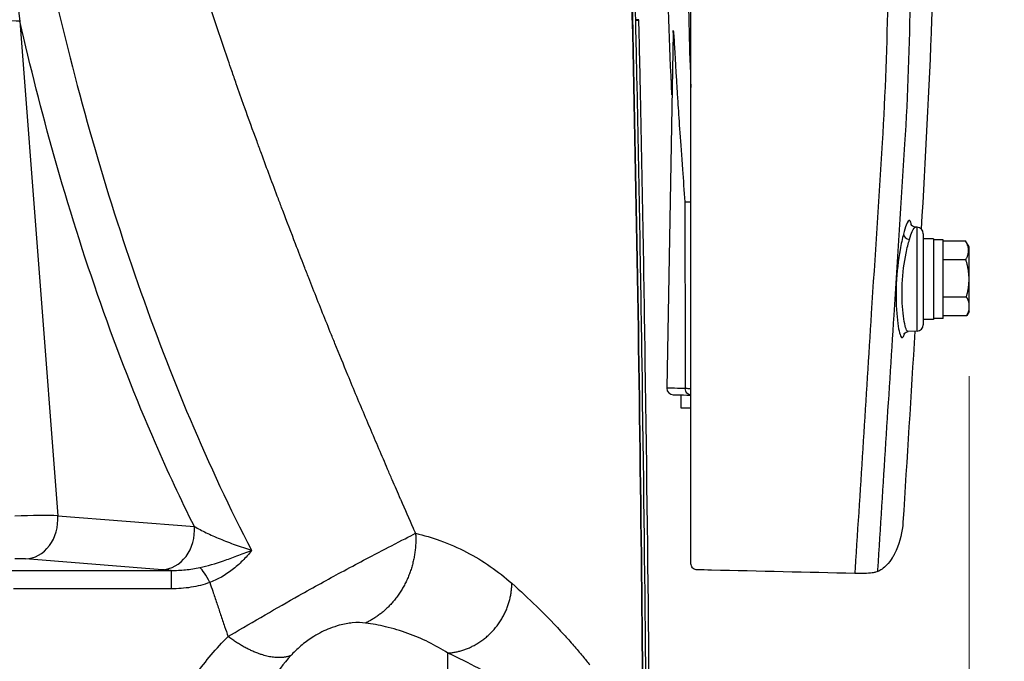
# Model space of a CAD drawing. Units: millimetres. Extents: x -3695 to -117, y 63 to 2593.
# Drawn here: x -2212 to -2059, y 834 to 933 of the extents above; entities that cross this region are included whole.
import ezdxf
from ezdxf import colors
from ezdxf.entities.mleader import LeaderData, LeaderLine
from ezdxf.math import Vec2, Vec3

# ---------------------------------------------------------------- set-up
doc = ezdxf.new("R2010")
doc.units = ezdxf.units.MM
doc.header["$LTSCALE"] = 10
doc.layers.get('0').update_dxf_attribs({"lineweight": 25})
doc.layers.add('1', color=4, linetype='Continuous', lineweight=15)
doc.styles.get("Standard").update_dxf_attribs({"font": 'simplex.shx', "bigfont": 'extfont.shx'})
doc.dimstyles.new('FURUNO$0', dxfattribs={"dimtxt": 3, "dimasz": 2.5, "dimexe": 1, "dimexo": 1, "dimgap": 1.5, "dimtad": 3, "dimdec": 5, "dimdsep": 46, "dimtxsty": 'Standard', "dimblk": 'OPEN30', "dimcen": 0, "dimclrd": 256, "dimclre": 256, "dimclrt": 4, "dimadec": 4, "dimazin": 2, "dimtm": 1e-09, "dimtfac": 0.8, "dimtdec": 5, "dimtmove": 0, "dimatfit": 0, "dimldrblk": 'OPEN30', "dimfxl": 0, "dimtvp": 1, "dimtolj": 1, "dimlwd": -1, "dimlwe": -1, "dimarcsym": 0})

# ---------------------------------------------------------------- blocks, each defined once
blk = doc.blocks.new('_Open30')
at = {"color": 0, "lineweight": -2}
for p, q in [((-1, 0.2679), (0, 0)), ((0, 0), (-1, -0.2679)), ((0, 0), (-1, 0))]:
    blk.add_line(p, q, dxfattribs=at)
blk = doc.blocks.new('*D10')
at = {"layer": '1'}
for p, q in [((-2064.47, 878), (-2064.47, 625)), ((-2073.04, 753), (-2073.04, 625)), ((-2093.04, 635), (-2168.52, 635)), ((-2064.47, 635), (-2073.04, 635)), ((-2044.47, 635), (-2024.47, 635))]:
    blk.add_line(p, q, dxfattribs=at)
at = {"layer": 'Defpoints', "color": 0}
for p in [(-2064.47, 888), (-2073.04, 763), (-2064.47, 635)]:
    blk.add_point(p, dxfattribs=at)
at = {"layer": '1', "xscale": 20, "yscale": 20, "zscale": 20}
blk.add_blockref('_Open30', (-2073.04, 635), dxfattribs=at)
at = {"layer": '1', "xscale": 20, "yscale": 20, "zscale": 20, "rotation": 180}
blk.add_blockref('_Open30', (-2064.47, 635), dxfattribs=at)
at = {"layer": '1', "insert": (-2145.78, 662.5), "char_height": 25, "attachment_point": 5}
blk.add_mtext('\\A1;9', dxfattribs=at)
blk = doc.blocks.new('*D28')
at = {"layer": '1'}
for p, q in [((-2064.47, 878), (-2064.47, 625)), ((-1764.46, 725), (-1764.46, 625)), ((-2044.47, 635), (-1784.46, 635))]:
    blk.add_line(p, q, dxfattribs=at)
at = {"layer": 'Defpoints', "color": 0}
for p in [(-2064.47, 888), (-1764.46, 735), (-1764.46, 635)]:
    blk.add_point(p, dxfattribs=at)
at = {"layer": '1', "xscale": 20, "yscale": 20, "zscale": 20, "rotation": 180}
blk.add_blockref('_Open30', (-2064.47, 635), dxfattribs=at)
at = {"layer": '1', "xscale": 20, "yscale": 20, "zscale": 20}
blk.add_blockref('_Open30', (-1764.46, 635), dxfattribs=at)
at = {"layer": '1', "insert": (-1914.46, 662.5), "char_height": 25, "attachment_point": 5}
blk.add_mtext('\\A1;＃300', dxfattribs=at)

msp = doc.modelspace()

# ---------------------------------------------------------------- linework, layer by layer
at = {"color": 8}
for p, q in [((-2211.538241, 932.972011), (-2205.690039, 856.344599)), ((-2116.129223, 933.151066), (-2115.629302, 933.159952)), ((-2072.512668, 884.950335), (-2072.512668, 901.049665)), ((-2205.690039, 856.344599), (-2184.516143, 854.682365)), ((-2189.489447, 847.994848), (-2210.663343, 849.657083)), ((-2188.08705, 847.89604), (-2188.08705, 845.030545)), ((-2145.238381, 826.291416), (-2145.238381, 835.087931))]:
    msp.add_line(p, q, dxfattribs=at)
for p, q in [((-2110.333759, 931.215487), (-2111.295496, 876.117633)), ((-2072.512668, 901.049665), (-2072.766183, 901.062951)), ((-2071.565004, 900.051035), (-2071.565004, 885.948965)), ((-2069.965004, 899.25), (-2071.565004, 899.25)), ((-2069.965004, 899.25), (-2069.965004, 886.75)), ((-2068.465004, 899.1), (-2069.965004, 899.1)), ((-2068.465004, 886.9), (-2068.465004, 899.1)), ((-2068.465004, 898.932293), (-2065.003264, 898.932293)), ((-2064.465004, 898), (-2065.003264, 898.932293)), ((-2064.465004, 888), (-2064.465004, 898)), ((-2068.465004, 896.045541), (-2064.958358, 896.045541)), ((-2068.465004, 890.272039), (-2064.866706, 890.272039)), ((-2064.465004, 888), (-2064.819909, 887.385287)), ((-2069.965004, 886.75), (-2071.565004, 886.75)), ((-2068.465004, 886.9), (-2069.965004, 886.9)), ((-2068.465004, 887.385287), (-2064.819909, 887.385287)), ((-2072.512668, 884.950335), (-2073.895825, 884.877847)), ((-2109.065004, 873), (-2109.065004, 875.078548)), ((-2107.565004, 873), (-2109.065004, 873))]:
    msp.add_line(p, q)
for centre, start, end in [((-2072.565004, 900.051035), 0, 87), ((-2072.565004, 885.948965), 273, 0), ((-2110.295648, 876.100181), 179, 269)]:
    msp.add_arc(centre, 1, start, end)
for centre, major_axis, ratio, start_param, end_param in [((-2218.169314, 932.044358), (7.976802, 0.608789), 0.0955703699, 0.5821095371, 1.5635025274), ((-2073.652036, 899.910252), (-0.967027, 0.254673), 0.7534529362, 0.2570136509, 1.7135681083), ((-2212.334366, 855.590621), (7.988433, 0.456259), 0.084781192, 0.5837306953, 1.5651236856), ((-2210.663343, 855.64886), (-0.469579, -5.981596), 0.8309099983, 0.0941998443, 1.7522626336), ((-2189.489447, 853.986626), (-0.469579, -5.981596), 0.8309099983, 0.0941998443, 1.7522626336), ((-2212.334366, 849.598844), (-2.005774, -0.000347), 0.0522347289, 3.7276796219, 4.7090726122), ((-2182.115119, 842.916471), (-2.091829, 5.623545), 0.2055024195, 5.2171190611, 5.9195827529)]:
    msp.add_ellipse(centre, major_axis=major_axis, ratio=ratio, start_param=start_param, end_param=end_param, dxfattribs=at)
for points, knots in [([(-2107.565004, 848.974846), (-2107.565004, 870.983231), (-2107.565004, 892.991615), (-2107.565004, 915), (-2107.565004, 937.074551), (-2107.565004, 959.149103), (-2107.565004, 994.518492), (-2107.565004, 995.168556), (-2107.565004, 1002.279784), (-2107.565004, 1006.112817), (-2107.565004, 1017.377001), (-2107.565004, 1024.424165), (-2107.565004, 1037.050639), (-2107.565004, 1042.438252), (-2107.565004, 1050.506211), (-2107.565004, 1053.102016), (-2107.565004, 1054.418599), (-2107.565004, 1054.574761), (-2107.565004, 1054.574754)], [-40.3861237371, -40.3861237371, -40.3861237371, -40.3861237371, -38.9416932821, -38.9416932821, -38.9416932821, -37.4929202302, -37.4929202302, -36.6203678333, -36.6203678333, -35.5761356494, -35.5761356494, -33.4758244694, -33.4758244694, -31.2938774377, -31.2938774377, -29.1079071268, -29.1079071268, -28.4254747628, -28.4254747628, -28.4254747628, -28.4254747628]), ([(-2069.609912, 1003.9), (-2069.184142, 991.141211), (-2069.365872, 978.361677), (-2069.648361, 943.978508), (-2070.611936, 922.369125), (-2071.887961, 900.786978)], [4.602334231, 4.602334231, 4.602334231, 4.602334231, 8.4324584965, 8.4324584965, 14.9176330663, 14.9176330663, 14.9176330663, 14.9176330663]), ([(-2110.501981, 921.578068), (-2110.89702, 929.367859), (-2111.16346, 937.164786), (-2111.392769, 946.966701), (-2111.434075, 948.971416), (-2111.470499, 950.976211)], [1.6607372089, 1.6607372089, 1.6607372089, 1.6607372089, 4.000578714, 4.000578714, 4.6021165455, 4.6021165455, 4.6021165455, 4.6021165455]), ([(-2113.762995, 791), (-2113.883216, 813.863025), (-2114.217262, 858.276497), (-2115.094386, 908.368313), (-2115.472894, 926.225133), (-2115.549507, 929.695283), (-2115.629302, 933.159952)], [1.8652338327, 1.8652338327, 1.8652338327, 1.8652338327, 5.6272831976, 7.1321029435, 7.1321029435, 7.4941408561, 7.4941408561, 7.4941408561, 7.4941408561]), ([(-2110.333759, 931.215487), (-2110.332144, 931.30802), (-2110.329595, 931.389925), (-2110.32237, 931.495624), (-2110.318136, 931.525607), (-2110.307189, 931.536802), (-2110.300769, 931.51534), (-2110.283903, 931.410565), (-2110.273285, 931.309208), (-2110.241546, 930.955449), (-2110.21573, 930.59526), (-2110.093623, 928.700956), (-2109.959081, 926.19142), (-2109.735125, 922.500995), (-2109.735124, 922.500985), (-2109.735107, 922.500702), (-2109.73509, 922.500417), (-2109.734441, 922.489723), (-2109.733815, 922.479414), (-2109.683505, 921.650888), (-2109.631775, 920.818543), (-2109.423061, 917.551639), (-2109.182302, 914.217824), (-2108.875975, 910)], [-7.2107126881, -7.2107126881, -7.2107126881, -7.2107126881, -6.8215772665, -6.8215772665, -6.491862858, -6.491862858, -6.1472313254, -6.1472313254, -5.66970226, -5.66970226, -4.6849799378, -4.6849799378, -1.7288983577, -1.7288983577, -1.7288908051, -1.7288908051, -1.7286867758, -1.7286867758, -1.723227468, -1.723227468, -1.289795171, -1.289795171, -0.0000761054, -0.0000761054, -0.0000761054, -0.0000761054]), ([(-2108.515315, 905), (-2108.503696, 900.007014), (-2108.492205, 894.992057), (-2108.470395, 885.361933), (-2108.459975, 880.709992), (-2108.44967, 876.070761)], [-2.9980434665, -2.9980434665, -2.9980434665, -2.9980434665, -1.499128339, -1.499128339, -0.1071184996, -0.1071184996, -0.1071184996, -0.1071184996]), ([(-2108.515315, 905), (-2108.460141, 905), (-2108.40129, 905), (-2108.145706, 905), (-2107.89619, 905), (-2107.565543, 905)], [-1.75132368625, -1.75132368625, -1.75132368625, -1.75132368625, -1.55872716469, -1.55872716469, -0.96899466238, -0.96899466238, -0.96899466238, -0.96899466238]), ([(-2072.766183, 901.062951), (-2072.906948, 901.070328), (-2073.04819, 901.115901), (-2073.256567, 901.232159), (-2073.325185, 901.297811), (-2073.420025, 901.40611), (-2073.441929, 901.446259), (-2073.462849, 901.486299), (-2073.466063, 901.494082), (-2073.466016, 901.494082)], [-4.57265929775, -4.57265929775, -4.57265929775, -4.57265929775, -4.53033764257, -4.53033764257, -4.4873611278, -4.4873611278, -4.43843658098, -4.43843658098, -4.40107457378, -4.40107457378, -4.40107457378, -4.40107457378]), ([(-2074.528552, 884.539512), (-2074.528582, 884.539513), (-2074.52557, 884.544887), (-2074.508533, 884.570291), (-2074.49249, 884.593023), (-2074.41871, 884.67167), (-2074.342896, 884.742815), (-2074.122816, 884.841236), (-2074.012428, 884.871736), (-2073.895825, 884.877847)], [-2.17031373208, -2.17031373208, -2.17031373208, -2.17031373208, -2.13802015048, -2.13802015048, -2.09990122785, -2.09990122785, -2.04427930273, -2.04427930273, -2.00871315051, -2.00871315051, -2.00871315051, -2.00871315051]), ([(-2107.565005, 875.055657), (-2107.67097, 875.066304), (-2107.774944, 875.094493), (-2107.988392, 875.192762), (-2108.093509, 875.268695), (-2108.266954, 875.455691), (-2108.334788, 875.563766), (-2108.426272, 875.7995), (-2108.449696, 875.924287), (-2108.449652, 876.050538)], [-0.15007093783, -0.15007093783, -0.15007093783, -0.15007093783, -0.1163342192, -0.1163342192, -0.07643240045, -0.07643240045, -0.03787601083, -0.03787601083, 0, 0, 0, 0]), ([(-2110.313101, 875.100333), (-2110.211971, 875.098568), (-2110.060277, 875.09592), (-2109.102233, 875.079198), (-2108.426362, 875.0674), (-2107.564997, 875.052365)], [0, 0, 0, 0, 0.29995414932, 0.29995414932, 0.58121755526, 0.58121755526, 0.58121755526, 0.58121755526]), ([(-2074.704072, 855.343777), (-2074.79562, 853.872369), (-2075.153924, 852.409681), (-2075.77904, 850.96426), (-2075.77904, 850.964259), (-2075.779042, 850.964255), (-2075.779043, 850.964252), (-2075.779046, 850.964245), (-2075.779048, 850.964241), (-2075.779059, 850.964215), (-2075.779069, 850.964194), (-2075.779108, 850.964102), (-2075.779138, 850.964033), (-2075.779251, 850.963772), (-2075.779334, 850.963581), (-2075.779613, 850.962935), (-2075.77981, 850.962481), (-2075.780248, 850.961468), (-2075.780489, 850.96091), (-2075.781028, 850.959666), (-2075.781325, 850.95898), (-2075.781988, 850.95745), (-2075.782353, 850.956607), (-2075.809185, 850.894713), (-2075.836324, 850.833667), (-2075.895798, 850.703441), (-2075.928372, 850.634201), (-2075.998716, 850.489366), (-2076.036744, 850.413666), (-2076.162384, 850.172522), (-2076.25578, 850.006273), (-2076.588619, 849.464853), (-2076.879705, 849.066023), (-2077.708375, 848.22799), (-2078.180877, 847.916019), (-2078.616257, 847.701333)], [-369.31389998322, -369.31389998322, -369.31389998322, -369.31389998322, -369.13319940445, -369.13319940445, -369.13319924222, -369.13319924222, -369.13319880257, -369.13319880257, -369.13319817976, -369.13319817976, -369.1331949635, -369.1331949635, -369.13318462141, -369.13318462141, -369.13315608396, -369.13315608396, -369.13308842107, -369.13308842107, -369.13300525732, -369.13300525732, -369.13290304074, -369.13290304074, -369.13277739967, -369.13277739967, -369.12368121415, -369.12368121415, -369.11335527115, -369.11335527115, -369.10205360127, -369.10205360127, -369.07729161443, -369.07729161443, -369.02075085581, -369.02075085581, -368.94940587854, -368.94940587854, -368.94940587854, -368.94940587854]), ([(-2106.599904, 847.977634), (-2106.703723, 847.98004), (-2106.806612, 847.998775), (-2107.012674, 848.071444), (-2107.113059, 848.128023), (-2107.282769, 848.267373), (-2107.352801, 848.346648), (-2107.480346, 848.547832), (-2107.528334, 848.673333), (-2107.556345, 848.838087), (-2107.56035, 848.871844), (-2107.563578, 848.919276), (-2107.564228, 848.93283), (-2107.564872, 848.955875), (-2107.565004, 848.965361), (-2107.565004, 848.974846)], [-0.15446495826, -0.15446495826, -0.15446495826, -0.15446495826, -0.12311015898, -0.12311015898, -0.088669122, -0.088669122, -0.05705952493, -0.05705952493, -0.01710886787, -0.01710886787, -0.00691642665, -0.00691642665, -0.00284577578, -0.00284577578, 0, 0, 0, 0]), ([(-2082.171835, 847.411521), (-2089.578375, 847.583166), (-2096.984915, 847.75481), (-2105.127604, 847.943514), (-2105.863754, 847.960574), (-2106.599904, 847.977634)], [-5.2607316366, -5.2607316366, -5.2607316366, -5.2607316366, -3.0296878785, -3.0296878785, -2.807940262, -2.807940262, -2.807940262, -2.807940262]), ([(-2078.616257, 847.701333), (-2078.69434, 847.66283), (-2078.806599, 847.626857), (-2079.094971, 847.56146), (-2079.270105, 847.532229), (-2079.814084, 847.464696), (-2080.22859, 847.434416), (-2081.154744, 847.401838), (-2081.656505, 847.399579), (-2082.171835, 847.411521)], [-0.49861267745, -0.49861267745, -0.49861267745, -0.49861267745, -0.40526034899, -0.40526034899, -0.31202849452, -0.31202849452, -0.15523090055, -0.15523090055, 0, 0, 0, 0])]:
    msp.add_open_spline(points, degree=3, knots=knots)
for points, knots in [([(-2074.404846, 913.910147), (-2073.914391, 921.633282), (-2073.660278, 929.353438), (-2073.455665, 943.13963), (-2073.453164, 949.210507), (-2073.530106, 959.935567), (-2073.591809, 964.593708), (-2073.709704, 972.823027), (-2073.763587, 976.39725), (-2073.838381, 982.40309), (-2073.864313, 984.836732), (-2073.895639, 989.181586), (-2073.90226, 991.105857), (-2073.929104, 993.048792), (-2073.947635, 994.39008), (-2073.956751, 995.740021), (-2073.988815, 1000.281052), (-2074.017774, 1003.466289), (-2074.205268, 1009.913552), (-2074.347314, 1013.099467), (-2074.509232, 1018.737289), (-2074.546219, 1021.230565), (-2074.54829, 1024.330245), (-2074.545731, 1025.057079), (-2074.527761, 1027.79639), (-2074.513625, 1029.771507), (-2074.572313, 1033.638257), (-2074.646616, 1035.52094), (-2074.77978, 1037.841157), (-2074.816635, 1038.419743), (-2074.853903, 1038.975775)], [6.6070579169, 6.6070579169, 6.6070579169, 6.6070579169, 8.9058419669, 8.9058419669, 10.7189206053, 10.7189206053, 12.113596481, 12.113596481, 13.1864240777, 13.1864240777, 13.9182149218, 13.9182149218, 14.4938824014, 14.4938824014, 14.4938824014, 14.8912890768, 14.8912890768, 15.8254743744, 15.8254743744, 16.8170121566, 16.8170121566, 17.6661909616, 17.6661909616, 17.931623711, 17.931623711, 18.683486173, 18.683486173, 19.4906362861, 19.4906362861, 19.7709911781, 19.7709911781, 19.7709911781, 19.7709911781]), ([(-2107.775311, 993.011611), (-2107.811425, 990.032357), (-2107.815807, 987.064626), (-2107.874563, 979.738466), (-2107.923893, 975.379001), (-2108.047419, 963.683853), (-2108.113782, 956.344487), (-2108.09596, 949.004025), (-2108.081755, 943.153685), (-2108.015438, 937.302532), (-2107.786351, 928.540558), (-2107.688782, 925.628724), (-2107.565081, 922.717588)], [-8.7958556402, -8.7958556402, -8.7958556402, -8.7958556402, -7.9045963915, -7.9045963915, -6.5968917302, -6.5968917302, -4.3979278201, -4.3979278201, -4.3979278201, -2.645355838, -2.645355838, -1.772896241, -1.772896241, -1.772896241, -1.772896241]), ([(-2077.381878, 993), (-2077.356525, 991.081285), (-2077.349832, 989.162354), (-2077.320273, 984.804256), (-2077.29641, 982.365063), (-2077.228528, 976.349951), (-2077.180322, 972.774059), (-2077.076694, 964.549467), (-2077.023854, 959.900747), (-2076.965362, 949.20852), (-2076.97713, 943.164513), (-2077.196195, 929.459289), (-2077.454004, 921.798571), (-2077.938788, 914.151102), (-2078.498139, 905.32736), (-2079.05756, 896.504329), (-2080.451439, 874.525295), (-2081.286024, 861.369634), (-2082.120908, 848.213992), (-2082.137884, 847.946502), (-2082.15486, 847.679012), (-2082.171835, 847.411521)], [-14.4938824014, -14.4938824014, -14.4938824014, -14.4938824014, -13.9182149218, -13.9182149218, -13.1864240777, -13.1864240777, -12.113596481, -12.113596481, -10.7189206053, -10.7189206053, -8.9058419669, -8.9058419669, -6.6070579169, -6.6070579169, -6.6070579169, -3.9546927999, -3.9546927999, 0, 0, 0, 0.0804097637, 0.0804097637, 0.0804097637, 0.0804097637]), ([(-2214.483259, 984.964321), (-2214.550107, 984.058799), (-2214.592872, 983.141156), (-2214.65873, 981.300922), (-2214.680704, 980.377405), (-2214.718706, 978.033121), (-2214.725092, 976.610656), (-2214.698729, 969.713223), (-2214.510372, 964.237153), (-2213.673691, 950.088694), (-2212.805253, 941.456663), (-2211.538241, 932.972011)], [0, 0, 0, 0, 0.2800107889, 0.2800107889, 0.5600215779, 0.5600215779, 0.9899016091, 0.9899016091, 2.644093312, 2.644093312, 5.2881866241, 5.2881866241, 5.2881866241, 5.2881866241]), ([(-2214.483259, 984.964321), (-2214.435026, 984.556601), (-2214.386222, 984.148914), (-2213.413374, 976.116701), (-2212.290798, 968.507876), (-2208.228964, 945.145543), (-2204.63896, 929.553561), (-2200.308804, 914.489814), (-2195.978647, 899.426066), (-2190.914017, 884.874616), (-2182.178093, 864.226811), (-2178.999742, 857.420547), (-2175.6402, 851.00534)], [-17.3041317837, -17.3041317837, -17.3041317837, -17.3041317837, -17.1778084778, -17.1778084778, -14.815063675, -14.815063675, -9.8767091166, -9.8767091166, -9.8767091166, -4.9383545583, -4.9383545583, -2.3638037093, -2.3638037093, -2.3638037093, -2.3638037093]), ([(-2114.674251, 772), (-2114.785417, 800.751296), (-2114.992536, 829.508909), (-2115.693141, 887.034328), (-2116.183212, 915.801715), (-2116.910637, 944.578557), (-2117.072739, 950.991263), (-2117.246974, 957.404464), (-2117.435214, 963.818349)], [-34.4749145184, -34.4749145184, -34.4749145184, -34.4749145184, -25.8562860155, -25.8562860155, -17.2375240103, -17.2375240103, -17.2375240103, -15.3168967921, -15.3168967921, -15.3168967921, -15.3168967921]), ([(-2117.427658, 963.701988), (-2117.240851, 957.326914), (-2117.067867, 950.952516), (-2116.906872, 944.578607), (-2116.180011, 915.801732), (-2115.690507, 887.034328), (-2114.991002, 829.508896), (-2114.784417, 800.751286), (-2114.673737, 772)], [15.3285190543, 15.3285190543, 15.3285190543, 15.3285190543, 17.2375240103, 17.2375240103, 17.2375240103, 25.8562860155, 25.8562860155, 34.4749135795, 34.4749135795, 34.4749135795, 34.4749135795]), ([(-2116.130254, 933.195785), (-2116.245777, 938.209303), (-2116.382907, 943.190644), (-2116.578395, 950.713181), (-2116.644074, 953.217433), (-2116.715805, 956.217732), (-2116.727565, 956.719231), (-2116.739504, 957.222912)], [7.96861083877, 7.96861083877, 7.96861083877, 7.96861083877, 8.24883192833, 8.24883192833, 8.38894247311, 8.38894247311, 8.41691637333, 8.41691637333, 8.41691637333, 8.41691637333]), ([(-2150.230273, 853.635176), (-2150.341599, 853.887488), (-2150.453098, 854.140398), (-2150.564769, 854.393907), (-2151.2026, 855.84188), (-2151.845991, 857.309333), (-2152.494424, 858.79609), (-2152.513838, 858.840604), (-2152.533257, 858.885135), (-2152.55268, 858.929683), (-2152.985821, 859.923118), (-2153.421363, 860.925518), (-2153.858829, 861.936154), (-2154.096191, 862.484511), (-2154.334121, 863.035293), (-2154.572341, 863.587914), (-2154.792029, 864.097544), (-2155.012008, 864.608835), (-2155.23208, 865.121371), (-2156.146744, 867.251572), (-2157.063027, 869.403282), (-2157.980346, 871.577997), (-2158.893941, 873.743881), (-2159.808565, 875.932589), (-2160.722506, 878.143192), (-2161.392819, 879.764516), (-2162.062764, 881.397617), (-2162.731805, 883.042478), (-2162.971334, 883.631369), (-2163.210753, 884.221768), (-2163.450033, 884.813669), (-2164.354155, 887.050179), (-2165.256291, 889.308147), (-2166.154683, 891.587253), (-2166.367284, 892.126595), (-2166.579675, 892.66712), (-2166.791946, 893.208807), (-2167.02703, 893.808711), (-2167.261915, 894.409876), (-2167.496729, 895.012284), (-2167.943181, 896.157638), (-2168.389378, 897.307483), (-2168.835051, 898.46186), (-2169.497743, 900.178359), (-2170.159277, 901.904881), (-2170.819156, 903.641584), (-2171.045717, 904.23786), (-2171.272084, 904.83534), (-2171.498238, 905.434035), (-2172.38133, 907.771834), (-2173.261179, 910.12815), (-2174.13617, 912.503732), (-2174.359521, 913.110125), (-2174.582556, 913.717773), (-2174.805244, 914.326699), (-2175.452859, 916.097563), (-2176.09753, 917.879202), (-2176.738464, 919.672049), (-2176.749977, 919.704254), (-2176.761489, 919.736463), (-2176.773, 919.768675), (-2177.191146, 920.93884), (-2177.607765, 922.113975), (-2178.022461, 923.293856), (-2178.254691, 923.954593), (-2178.486319, 924.616819), (-2178.717126, 925.280054), (-2178.909005, 925.83143), (-2179.100377, 926.383675), (-2179.291113, 926.936508), (-2180.127553, 929.360858), (-2180.951773, 931.796521), (-2181.762042, 934.246179), (-2182.005267, 934.981512), (-2182.247234, 935.718107), (-2182.487866, 936.455972), (-2183.043604, 938.160067), (-2183.592186, 939.870806), (-2184.132713, 941.588515), (-2184.187952, 941.764057), (-2184.243108, 941.939671), (-2184.298178, 942.115358), (-2184.435348, 942.552962), (-2184.571989, 942.991015), (-2184.708098, 943.429528), (-2184.866667, 943.9404), (-2185.024516, 944.451896), (-2185.181564, 944.964039), (-2185.213116, 945.066935), (-2185.244641, 945.169855), (-2185.276134, 945.272802), (-2185.370134, 945.580076), (-2185.463853, 945.887576), (-2185.557358, 946.195288), (-2185.577407, 946.261267), (-2185.597446, 946.327256), (-2185.617469, 946.393256), (-2185.689816, 946.631722), (-2185.76202, 946.870315), (-2185.833861, 947.109131), (-2185.869782, 947.228539), (-2185.905722, 947.347955), (-2185.941619, 947.467406), (-2185.952889, 947.504905), (-2185.964212, 947.54251), (-2185.975576, 947.580117), (-2185.998905, 947.65732), (-2186.022398, 947.734531), (-2186.044847, 947.811054), (-2186.046296, 947.815993), (-2186.047741, 947.820929), (-2186.049182, 947.825863)], [0.43218783973, 0.43218783973, 0.43218783973, 0.43218783973, 0.4375, 0.4375, 0.4375, 0.4678415655, 0.4678415655, 0.4678415655, 0.46875, 0.46875, 0.46875, 0.48900818252, 0.48900818252, 0.48900818252, 0.5, 0.5, 0.5, 0.51013671127, 0.51013671127, 0.51013671127, 0.55226684122, 0.55226684122, 0.55226684122, 0.59422591947, 0.59422591947, 0.59422591947, 0.625, 0.625, 0.625, 0.63601769689, 0.63601769689, 0.63601769689, 0.67764828711, 0.67764828711, 0.67764828711, 0.6875, 0.6875, 0.6875, 0.6984105074, 0.6984105074, 0.6984105074, 0.71915460267, 0.71915460267, 0.71915460267, 0.75, 0.75, 0.75, 0.76059040013, 0.76059040013, 0.76059040013, 0.80194404075, 0.80194404075, 0.80194404075, 0.8125, 0.8125, 0.8125, 0.84319855887, 0.84319855887, 0.84319855887, 0.84375, 0.84375, 0.84375, 0.86378200976, 0.86378200976, 0.86378200976, 0.875, 0.875, 0.875, 0.88432599817, 0.88432599817, 0.88432599817, 0.92522348423, 0.92522348423, 0.92522348423, 0.9375, 0.9375, 0.9375, 0.96585251511, 0.96585251511, 0.96585251511, 0.96875, 0.96875, 0.96875, 0.97596706032, 0.97596706032, 0.97596706032, 0.984375, 0.984375, 0.984375, 0.98606426371, 0.98606426371, 0.98606426371, 0.99110637709, 0.99110637709, 0.99110637709, 0.9921875, 0.9921875, 0.9921875, 0.99609375, 0.99609375, 0.99609375, 0.998046875, 0.998046875, 0.998046875, 0.99866002671, 0.99866002671, 0.99866002671, 0.999918754, 0.999918754, 0.999918754, 1, 1, 1, 1]), ([(-2184.516143, 854.682365), (-2186.616334, 858.866689), (-2188.628199, 863.184139), (-2196.63215, 881.570798), (-2201.855396, 896.563266), (-2206.23048, 912.07707), (-2208.167735, 918.946465), (-2209.937815, 925.922127), (-2211.538241, 932.972011)], [3.3741596177, 3.3741596177, 3.3741596177, 3.3741596177, 4.9383545583, 4.9383545583, 9.8767091166, 9.8767091166, 9.8767091166, 12.0633751884, 12.0633751884, 12.0633751884, 12.0633751884]), ([(-2115.630393, 933.207302), (-2115.635479, 933.207185), (-2115.643107, 933.207009), (-2115.69253, 933.20587), (-2115.728768, 933.205035), (-2115.820213, 933.202928), (-2115.874547, 933.201677), (-2115.965314, 933.199585), (-2115.997441, 933.198845), (-2116.063212, 933.19733), (-2116.09669, 933.196558), (-2116.130254, 933.195785)], [0, 0, 0, 0, 0.019532477417, 0.019532477417, 0.039064812818, 0.039064812818, 0.058596867078, 0.058596867078, 0.068668531156, 0.068668531156, 0.078740184635, 0.078740184635, 0.078740184635, 0.078740184635]), ([(-2114.279185, 794), (-2114.404261, 816.597364), (-2114.744198, 859.812565), (-2115.653954, 911.794718), (-2116.049427, 929.686441), (-2116.129223, 933.151066)], [2.0271164669, 2.0271164669, 2.0271164669, 2.0271164669, 5.6272831976, 7.1321029435, 7.4941408561, 7.4941408561, 7.4941408561, 7.4941408561]), ([(-2078.616257, 847.701333), (-2078.610475, 847.792154), (-2078.604694, 847.882975), (-2078.598912, 847.973797), (-2077.761407, 861.129272), (-2076.924357, 874.284776), (-2075.526579, 896.263562), (-2074.965651, 905.086497), (-2074.404846, 913.910147)], [-0.027301981, -0.027301981, -0.027301981, -0.027301981, 0, 0, 0, 3.9546927999, 3.9546927999, 6.6070579169, 6.6070579169, 6.6070579169, 6.6070579169]), ([(-2073.407457, 901.394319), (-2073.464297, 901.78514), (-2073.542286, 902.024759), (-2073.786379, 902.206224), (-2073.97718, 901.958438), (-2074.335403, 901.033474), (-2074.484418, 900.553828), (-2074.636075, 899.971351)], [4.24675451917, 4.24675451917, 4.24675451917, 4.24675451917, 4.51639000256, 4.51639000256, 4.91109644446, 4.91109644446, 5.15778797066, 5.15778797066, 5.15778797066, 5.15778797066]), ([(-2073.704372, 899.152819), (-2073.551002, 899.670683), (-2073.40053, 900.096839), (-2073.070866, 900.846019), (-2072.902436, 901.068975), (-2072.766256, 901.062697)], [-5.15778797066, -5.15778797066, -5.15778797066, -5.15778797066, -4.91109644446, -4.91109644446, -4.57265929775, -4.57265929775, -4.57265929775, -4.57265929775]), ([(-2074.636075, 899.971351), (-2074.811937, 899.295912), (-2074.991469, 898.48202), (-2075.437863, 895.995734), (-2075.66193, 894.125406), (-2075.821417, 890.411641), (-2075.754996, 888.588325), (-2075.484224, 885.727756), (-2075.288986, 884.691541), (-2074.888476, 883.760162), (-2074.680246, 883.873118), (-2074.473293, 884.573868), (-2074.465345, 884.601711), (-2074.457411, 884.63043)], [0, 0, 0, 0, 0.2860630666, 0.2860630666, 0.7832066604, 0.7832066604, 1.2905462852, 1.2905462852, 1.796979065, 1.796979065, 2.3058888688, 2.3058888688, 2.3262453636, 2.3262453636, 2.3262453636, 2.3262453636]), ([(-2073.896094, 884.880667), (-2073.981578, 884.875641), (-2074.067085, 884.95878), (-2074.35323, 885.544121), (-2074.551542, 886.466386), (-2074.830384, 889.014615), (-2074.901842, 890.63975), (-2074.744422, 893.949243), (-2074.516877, 895.615366), (-2074.064114, 897.828306), (-2073.882219, 898.552305), (-2073.704372, 899.152819)], [-2.0087131505, -2.0087131505, -2.0087131505, -2.0087131505, -1.796979065, -1.796979065, -1.2905462852, -1.2905462852, -0.7832066604, -0.7832066604, -0.2860630666, -0.2860630666, 0, 0, 0, 0]), ([(-2108.44967, 876.070761), (-2109.330975, 876.085277), (-2110.024244, 876.096695), (-2111.027558, 876.11322), (-2111.295496, 876.117633), (-2111.295496, 876.117633)], [-0.57434816854, -0.57434816854, -0.57434816854, -0.57434816854, -0.29995414932, -0.29995414932, 0, 0, 0, 0]), ([(-2107.565226, 876.035174), (-2107.638424, 876.036442), (-2107.706874, 876.03763), (-2107.771695, 876.038755), (-2107.914578, 876.041234), (-2108.03921, 876.0434), (-2108.261997, 876.047273), (-2108.360348, 876.048984), (-2108.449626, 876.050538)], [0.7728878341, 0.7728878341, 0.7728878341, 0.7728878341, 0.9696125097, 0.9696125097, 0.9696125097, 1.4032438425, 1.4032438425, 1.8314735195, 1.8314735195, 1.8314735195, 1.8314735195]), ([(-2184.516143, 854.682365), (-2183.957045, 854.367049), (-2183.339291, 854.047512), (-2182.00781, 853.409046), (-2181.293962, 853.090045), (-2180.541263, 852.776092), (-2179.788564, 852.462138), (-2178.997146, 852.153265), (-2177.355966, 851.557966), (-2176.505348, 851.271243), (-2175.6402, 851.00534)], [-1.5797343984, -1.5797343984, -1.5797343984, -1.5797343984, -1.1848007988, -1.1848007988, -0.7898671992, -0.7898671992, -0.7898671992, -0.3949335996, -0.3949335996, 0, 0, 0, 0]), ([(-2179.301275, 837.643379), (-2179.148958, 837.732882), (-2178.995736, 837.822911), (-2177.164623, 838.898639), (-2175.378233, 839.945962), (-2171.814594, 842.008387), (-2170.042064, 843.022238), (-2165.996252, 845.299559), (-2163.770144, 846.523784), (-2160.532168, 848.272274), (-2159.370886, 848.891133), (-2158.309809, 849.451595), (-2156.6206, 850.343836), (-2155.183708, 851.089466), (-2152.393553, 852.5287), (-2151.17872, 853.148063), (-2150.230273, 853.635176)], [-18.3166358884, -18.3166358884, -18.3166358884, -18.3166358884, -18.2864053397, -18.2864053397, -17.9574501012, -17.9574501012, -17.6513272736, -17.6513272736, -17.245271882, -17.245271882, -16.9887458046, -16.9887458046, -16.9887458046, -16.5803623822, -16.5803623822, -16.0546497662, -16.0546497662, -16.0546497662, -16.0546497662]), ([(-2150.230273, 853.635177), (-2148.925959, 853.333153), (-2147.66917, 852.960811), (-2145.019356, 852.009219), (-2143.646533, 851.404528), (-2139.756385, 849.381025), (-2137.430078, 847.746351), (-2135.319041, 845.888169)], [-16.0546497218, -16.0546497218, -16.0546497218, -16.0546497218, -15.0970517918, -15.0970517918, -13.9595813599, -13.9595813599, -11.71222254, -11.71222254, -11.71222254, -11.71222254]), ([(-2183.659188, 848.325235), (-2183.659184, 848.325236), (-2183.659179, 848.325237), (-2183.659175, 848.325238), (-2182.490252, 848.583054), (-2181.269966, 848.944328), (-2179.32362, 849.61128), (-2178.635133, 849.862595), (-2177.196818, 850.405138), (-2176.450467, 850.696029), (-2175.6402, 851.00534)], [-0.00000184806, -0.00000184806, -0.00000184806, -0.00000184806, 0, 0, 0, 0.48685359954, 0.48685359954, 0.74147120031, 0.74147120031, 0.99608880108, 0.99608880108, 0.99608880108, 0.99608880108]), ([(-2175.6402, 851.00534), (-2176.073861, 850.42886), (-2176.546641, 849.885984), (-2177.552143, 848.873551), (-2178.084855, 848.404573), (-2179.708536, 847.160971), (-2180.880668, 846.488767), (-2182.115141, 846.012199)], [-0.99608880108, -0.99608880108, -0.99608880108, -0.99608880108, -0.74147120031, -0.74147120031, -0.48685359954, -0.48685359954, 0, 0, 0, 0]), ([(-2188.08705, 847.89604), (-2187.369594, 847.882918), (-2186.633626, 847.909808), (-2185.146915, 848.049904), (-2184.39512, 848.162924), (-2183.659187, 848.32524)], [-0.61302814056, -0.61302814056, -0.61302814056, -0.61302814056, -0.30651407028, -0.30651407028, 0, 0, 0, 0]), ([(-2182.115119, 846.012128), (-2183.052289, 845.674044), (-2184.037108, 845.430153), (-2186.04325, 845.108238), (-2187.065337, 845.030545), (-2188.08705, 845.030545)], [0, 0, 0, 0, 0.30651407028, 0.30651407028, 0.61302814056, 0.61302814056, 0.61302814056, 0.61302814056]), ([(-2182.115119, 846.012134), (-2181.96489, 845.562649), (-2181.814753, 845.113901), (-2181.664751, 844.666002), (-2181.460148, 844.055062), (-2181.255832, 843.445805), (-2181.052068, 842.838976), (-2180.849042, 842.234346), (-2180.646564, 841.632127), (-2180.444743, 841.032592), (-2180.236291, 840.41336), (-2180.028463, 839.796762), (-2179.8213, 839.182867), (-2179.647486, 838.667798), (-2179.474141, 838.154633), (-2179.301275, 837.643379)], [0.603637012645, 0.603637012645, 0.603637012645, 0.603637012645, 0.609375, 0.609375, 0.609375, 0.617201681197, 0.617201681197, 0.617201681197, 0.625, 0.625, 0.625, 0.633054511657, 0.633054511657, 0.633054511657, 0.639812380504, 0.639812380504, 0.639812380504, 0.639812380504]), ([(-2135.319041, 845.888169), (-2133.960584, 844.692425), (-2132.689371, 843.503986), (-2129.975709, 840.849224), (-2128.568796, 839.390721), (-2126.745297, 837.392753), (-2126.244911, 836.831514), (-2125.272021, 835.714597), (-2124.79988, 835.159134), (-2123.961658, 834.148559), (-2123.591244, 833.692311), (-2123.231511, 833.239552)], [-11.71222254, -11.71222254, -11.71222254, -11.71222254, -10.2659769247, -10.2659769247, -8.4478361554, -8.4478361554, -7.7304707462, -7.7304707462, -7.0090939143, -7.0090939143, -6.4070472734, -6.4070472734, -6.4070472734, -6.4070472734]), ([(-2158.001903, 839.737271), (-2158.58313, 839.814068), (-2159.256272, 839.834659), (-2160.64519, 839.703375), (-2161.318794, 839.588348), (-2162.057976, 839.387921), (-2162.522293, 839.262022), (-2163.012561, 839.101986), (-2164.326071, 838.585345), (-2165.179541, 838.164159), (-2166.632193, 837.266165), (-2167.237949, 836.831728), (-2168.393846, 835.884514), (-2168.938111, 835.368125), (-2169.461775, 834.806317), (-2169.505315, 834.759043), (-2169.548325, 834.711794)], [16.0546497662, 16.0546497662, 16.0546497662, 16.0546497662, 16.5803623822, 16.5803623822, 16.9887458046, 16.9887458046, 16.9887458046, 17.245271882, 17.245271882, 17.6513272736, 17.6513272736, 17.9574501012, 17.9574501012, 18.2864053397, 18.2864053397, 18.3166359374, 18.3166359374, 18.3166359374, 18.3166359374]), ([(-2145.238381, 835.087931), (-2147.160975, 836.304461), (-2149.221323, 837.331178), (-2152.551388, 838.538764), (-2153.709042, 838.886487), (-2155.910536, 839.406281), (-2156.942619, 839.597309), (-2158.001902, 839.737271)], [11.71222254, 11.71222254, 11.71222254, 11.71222254, 13.9595813599, 13.9595813599, 15.0970517918, 15.0970517918, 16.0546497716, 16.0546497716, 16.0546497716, 16.0546497716]), ([(-2194.265371, 794.814592), (-2194.265401, 794.814928), (-2194.265431, 794.815263), (-2194.265461, 794.815599), (-2194.585243, 798.390243), (-2194.569748, 802.296772), (-2193.654379, 809.824705), (-2192.906783, 813.378332), (-2190.597188, 820.495033), (-2189.048106, 824.056955), (-2186.187199, 828.966238), (-2185.252613, 830.407458), (-2182.762806, 833.845891), (-2181.120194, 835.800066), (-2179.301213, 837.643342)], [-24.0525307217, -24.0525307217, -24.0525307217, -24.0525307217, -24.0523759955, -24.0523759955, -24.0523759955, -22.404540762, -22.404540762, -21.0422754007, -21.0422754007, -19.7047141413, -19.7047141413, -19.1369773571, -19.1369773571, -18.3166310603, -18.3166310603, -18.3166310603, -18.3166310603]), ([(-2169.54832, 834.711797), (-2170.715426, 833.429644), (-2171.733369, 832.095212), (-2173.218049, 829.792877), (-2173.756803, 828.840235), (-2175.345111, 825.638426), (-2176.094362, 823.386825), (-2176.994739, 819.034547), (-2177.136335, 816.936988), (-2176.936515, 812.648423), (-2176.489524, 810.529722), (-2175.835847, 808.677437), (-2175.835786, 808.677263), (-2175.835725, 808.677089), (-2175.835663, 808.676915)], [18.3166355445, 18.3166355445, 18.3166355445, 18.3166355445, 19.1369773571, 19.1369773571, 19.7047141413, 19.7047141413, 21.0422754007, 21.0422754007, 22.404540762, 22.404540762, 24.0523759955, 24.0523759955, 24.0523759955, 24.0525307217, 24.0525307217, 24.0525307217, 24.0525307217]), ([(-2129.97816, 826.291416), (-2130.438123, 826.630124), (-2130.911971, 826.968156), (-2131.983932, 827.710132), (-2132.587645, 828.113489), (-2133.830177, 828.916327), (-2134.468598, 829.315655), (-2136.790765, 830.723723), (-2138.574915, 831.727195), (-2141.98493, 833.516606), (-2143.568943, 834.305097), (-2145.238381, 835.087931)], [6.4070472734, 6.4070472734, 6.4070472734, 6.4070472734, 7.0090939143, 7.0090939143, 7.7304707462, 7.7304707462, 8.4478361554, 8.4478361554, 10.2659769247, 10.2659769247, 11.71222254, 11.71222254, 11.71222254, 11.71222254])]:
    msp.add_open_spline(points, degree=3, knots=knots, dxfattribs=at)
for points in [[(-2116.129223, 933.151066), (-2116.129567, 933.165986), (-2116.129911, 933.180906), (-2116.130254, 933.195785)], [(-2108.449652, 876.050538), (-2108.449662, 876.050538), (-2108.449654, 876.050538), (-2108.449626, 876.050538)], [(-2218.580443, 847.89604), (-2208.415978, 847.89604), (-2198.251514, 847.89604), (-2188.08705, 847.89604)], [(-2188.08705, 847.89604), (-2188.585811, 847.927717), (-2189.054408, 847.960696), (-2189.489447, 847.994848)], [(-2188.08705, 845.030545), (-2196.23896, 845.030545), (-2204.39087, 845.030545), (-2212.54278, 845.030545)]]:
    msp.add_open_spline(points, degree=3, dxfattribs=at)
for points in [[(-2115.629302, 933.159952), (-2115.629666, 933.17575), (-2115.63003, 933.191548), (-2115.630393, 933.207302)], [(-2108.875975, 910), (-2108.755669, 908.343512), (-2108.634538, 906.662997), (-2108.515315, 905)], [(-2072.86314, 884.931968), (-2073.476784, 875.069237), (-2074.090429, 865.206507), (-2074.704074, 855.343777)], [(-2108.449652, 876.050538), (-2108.449649, 876.057263), (-2108.449655, 876.064005), (-2108.44967, 876.070761)]]:
    msp.add_open_spline(points, degree=3)
for points, weights in [([(-2064.958358, 896.045541), (-2064.164431, 897.479392), (-2065.003264, 898.932293)], [1.0070760164, 1.15107768858, 1]), ([(-2064.465004, 893), (-2064.465004, 894.402892), (-2064.958358, 896.045541)], [1, 1.04371144401, 1.00357664646]), ([(-2064.866706, 890.272039), (-2064.465004, 891.724747), (-2064.465004, 893)], [1.01041874958, 1.03957705207, 1]), ([(-2064.465004, 889.371257), (-2064.578257, 889.792349), (-2064.866706, 890.272039)], [1, 1.01769891868, 1.00632687323]), ([(-2064.819909, 887.385287), (-2064.569063, 887.819765), (-2064.465004, 888.206674)], [1.00800531178, 1.01623884141, 1])]:
    msp.add_rational_spline(points, weights, degree=2)
for points, weights in [([(-2150.230273, 853.635176), (-2149.871657, 847.482194), (-2152.851913, 842.152641), (-2158.001902, 839.737271)], [1, 0.869235131686, 0.869235131686, 1]), ([(-2145.238381, 835.087931), (-2139.496132, 835.457183), (-2135.36337, 839.95696), (-2135.319041, 845.888169)], [1, 0.800057335637, 0.800057335637, 1]), ([(-2169.548324, 834.711795), (-2171.922162, 833.737528), (-2175.445788, 834.796675), (-2179.301275, 837.643379)], [1, 0.922624593884, 0.922624593884, 1])]:
    msp.add_rational_spline(points, weights, degree=3, dxfattribs=at)

# ---------------------------------------------------------------- dimensions: what is measured, and where the dimension line sits
at = {"layer": '1'}
for base, p1, p2, override, picture, middle in [((-2064.465004, 635), (-2073.04162, 763), (-2064.465004, 888), {"dimscale": 10, "dimtxt": 2.5, "dimasz": 2, "dimdec": 0, "dimclrt": 256}, '*D10', (-2145.779716, 635)), ((-1764.464988, 635), (-2064.465004, 888), (-1764.464988, 735), {"dimscale": 10, "dimtxt": 2.5, "dimasz": 2, "dimdec": 1, "dimpost": '＃<>', "dimclrt": 256}, '*D28', (-1914.464996, 635))]:
    dim = msp.add_linear_dim(base=base, p1=p1, p2=p2, dimstyle='FURUNO$0', override=override, dxfattribs=at)
    dim.commit()
    dim.dimension.update_dxf_attribs({"geometry": picture, "text_midpoint": middle, "dimtype": 160})

# ---------------------------------------------------------------- leaders
ml = msp.add_multileader_mtext('Standard', dxfattribs=at)
ml.set_content('', color=256)
ml.set_leader_properties(color=256, linetype='ByLayer', lineweight=-1)
ml.set_arrow_properties(name='OPEN30')
ml.build(insert=Vec2(0, 0))
ml.multileader.update_dxf_attribs({"text_right_attachment_type": 6, "dogleg_length": 0.36, "arrow_head_size": 24, "scale": 12})
ctx = ml.context
ctx.base_point, ctx.scale, ctx.char_height, ctx.arrow_head_size, ctx.landing_gap_size, ctx.plane_origin = Vec3(-2532.507464, 910.698659), 12, 30, 24, 1.08, Vec3(-2092.638713, 783)
ctx.right_attachment, ctx.text_align_type = 6, 2
notes = []
notes.append((ctx, [(0, (1, 1, 0), (-2526.027464, 895.698659), (-1, 0), 4.32, [(0, [(-2092.638713, 783)], 0, [])])]))
ctx.mtext.insert, ctx.mtext.alignment, ctx.mtext.flow_direction = Vec3(-2531.427464, 925.698659), 3, 5
for ctx, leaders in notes:
    for number, flags, end, landing, length, lines in leaders:
        leader = LeaderData()
        leader.index, (leader.has_last_leader_line, leader.has_dogleg_vector, leader.attachment_direction) = number, flags
        leader.last_leader_point, leader.dogleg_vector, leader.dogleg_length = Vec3(end), Vec3(landing), length
        for number, points, colour, breaks in lines:
            line = LeaderLine()
            line.index, line.vertices, line.color, line.breaks = number, Vec3.list(points), colors.encode_raw_color(colour), breaks
            leader.lines.append(line)
        ctx.leaders.append(leader)

doc.saveas('drawing.dxf')
